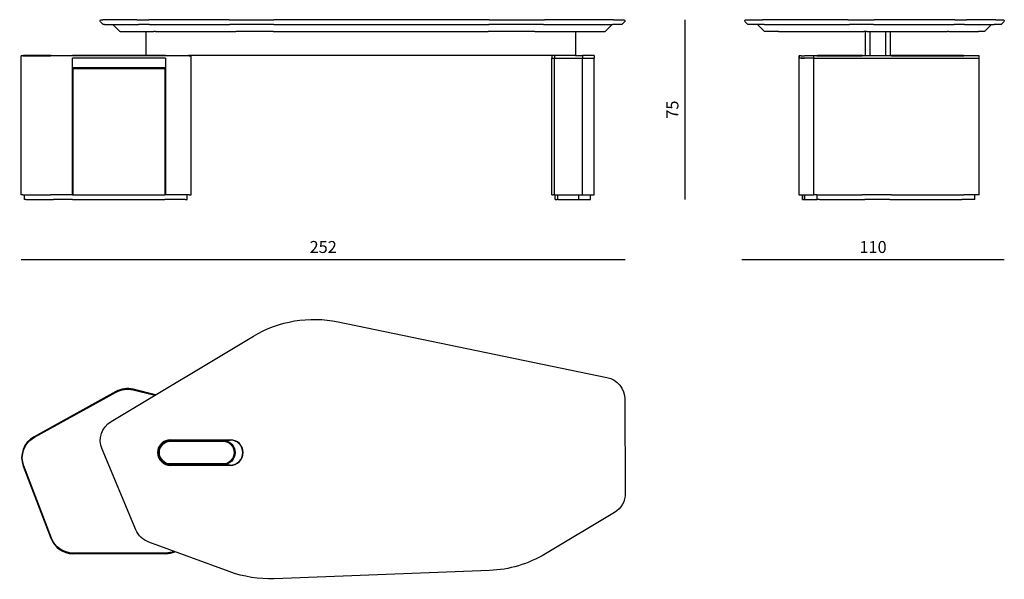
# Model space of a CAD drawing. Units: millimetres. Extents: x 274 to 4386, y 372 to 2709.
import ezdxf

# ---------------------------------------------------------------- set-up
doc = ezdxf.new("R2010")
doc.units = ezdxf.units.MM
doc.header["$LTSCALE"] = 0.02
doc.styles.add('TEXT_01', font='ARIALUNI.ttf')
doc.dimstyles.new('2 - CAT - catalogo tecnico', dxfattribs={"dimtxt": 50, "dimasz": 2.5, "dimexe": 1.25, "dimexo": 0.625, "dimgap": 20, "dimtad": 1, "dimdec": 0, "dimlfac": 0.1, "dimtxsty": 'TEXT_01', "dimblk": 'NONE', "dimcen": 2.5, "dimse1": 1, "dimse2": 1, "dimadec": 0, "dimazin": 0, "dimtfac": 1, "dimtdec": 0, "dimtmove": 0, "dimatfit": 3, "dimldrblk": 'NONE', "dimfxl": 0, "dimarcsym": 0})

# ---------------------------------------------------------------- blocks, each defined once
blk = doc.blocks.new('*D77')
at = {"color": 0, "lineweight": -2, "transparency": 16777216}
blk.add_line((3051.7, 2709.1), (3051.7, 1957.9), dxfattribs=at)
at = {"layer": 'Defpoints', "color": 0, "transparency": 16777216}
for p in [(2753.9, 2709.1), (2658.2, 1957.9), (3051.7, 1957.9)]:
    blk.add_point(p, dxfattribs=at)
at = {"color": 0, "transparency": 16777216, "insert": (3006.2, 2333.5), "char_height": 50, "attachment_point": 5, "rotation": 90, "style": 'TEXT_01'}
blk.add_mtext('75', dxfattribs=at)
blk = doc.blocks.new('_None')
blk = doc.blocks.new('*D78')
at = {"color": 0, "lineweight": -2, "transparency": 16777216}
blk.add_line((280.6, 1707.9), (2801.7, 1707.9), dxfattribs=at)
at = {"layer": 'Defpoints', "color": 0, "transparency": 16777216}
for p in [(2801.7, 2704.1), (280.6, 2267.9), (2801.7, 1707.9)]:
    blk.add_point(p, dxfattribs=at)
at = {"color": 0, "transparency": 16777216, "insert": (1541.2, 1753.4), "char_height": 50, "attachment_point": 5, "style": 'TEXT_01'}
blk.add_mtext('252', dxfattribs=at)
blk = doc.blocks.new('*D79')
at = {"color": 0, "lineweight": -2, "transparency": 16777216}
blk.add_line((3289.6, 1707.9), (4385.3, 1707.9), dxfattribs=at)
at = {"layer": 'Defpoints', "color": 0, "transparency": 16777216}
for p in [(3289.6, 2704.1), (4385.3, 2704.1), (4385.3, 1707.9)]:
    blk.add_point(p, dxfattribs=at)
at = {"color": 0, "transparency": 16777216, "insert": (3837.4, 1753.4), "char_height": 50, "attachment_point": 5, "style": 'TEXT_01'}
blk.add_mtext('110', dxfattribs=at)

msp = doc.modelspace()

# ---------------------------------------------------------------- linework, layer by layer
at = {"extrusion": (0, 1, 0)}
for p, q in [((622.1, 2689.1), (610.6, 2700.6)), ((614.1, 2709.1), (621, 2709.1)), ((762.7, 2709.1), (621, 2709.1)), ((628.3, 2689.1), (622.1, 2689.1)), ((628.3, 2689.1), (770, 2689.1)), ((692.1, 2659.1), (662.1, 2689.1)), ((762.7, 2709.1), (813.5, 2709.1)), ((816.2, 2689.1), (770, 2689.1)), ((1148.9, 2709.1), (813.5, 2709.1)), ((816.2, 2689.1), (1151.6, 2689.1)), ((1148.9, 2709.1), (1335.5, 2709.1)), ((1335.2, 2689.1), (1151.6, 2689.1)), ((1335.2, 2689.1), (2233.4, 2689.1)), ((2233.7, 2709.1), (1335.5, 2709.1)), ((2461.5, 2689.1), (2233.4, 2689.1)), ((2233.7, 2709.1), (2465.6, 2709.1)), ((2461.5, 2689.1), (2749.8, 2689.1)), ((2753.9, 2709.1), (2465.6, 2709.1)), ((2748.7, 2689.1), (2718.7, 2659.1)), ((2788.7, 2689.1), (2749.8, 2689.1)), ((2753.9, 2709.1), (2796.7, 2709.1)), ((2788.7, 2689.1), (2800.2, 2700.6)), ((3314.6, 2689.1), (3303.1, 2700.6)), ((3306.7, 2709.1), (3376.1, 2709.1)), ((3382.9, 2689.1), (3314.6, 2689.1)), ((3384.6, 2659.1), (3354.6, 2689.1)), ((3732.4, 2709.1), (3376.1, 2709.1)), ((3382.9, 2689.1), (3739.2, 2689.1)), ((3732.4, 2709.1), (3841.9, 2709.1)), ((3838.8, 2689.1), (3739.2, 2689.1)), ((3838.8, 2689.1), (4175.9, 2689.1)), ((4179, 2709.1), (3841.9, 2709.1)), ((4220, 2689.1), (4175.9, 2689.1)), ((4179, 2709.1), (4227.4, 2709.1)), ((4220, 2689.1), (4343, 2689.1)), ((4350.4, 2709.1), (4227.4, 2709.1)), ((4302.3, 2659.1), (4332.3, 2689.1)), ((4372.3, 2689.1), (4343, 2689.1)), ((4350.4, 2709.1), (4380.3, 2709.1)), ((4372.3, 2689.1), (4383.8, 2700.6)), ((692.8, 2659.1), (692.1, 2659.1)), ((692.8, 2659.1), (834.6, 2659.1)), ((802, 2559.3), (802, 2659.1)), ((840.3, 2659.1), (834.6, 2659.1)), ((840.3, 2659.1), (1175.7, 2659.1)), ((1332.5, 2659.1), (1175.7, 2659.1)), ((1332.5, 2659.1), (2230.7, 2659.1)), ((2425.6, 2659.1), (2230.7, 2659.1)), ((2425.6, 2659.1), (2713.9, 2659.1)), ((2594.4, 2659.1), (2594.4, 2559.1)), ((3442.9, 2659.1), (3384.6, 2659.1)), ((3442.9, 2659.1), (3799.3, 2659.1)), ((3811.7, 2659.1), (3799.3, 2659.1)), ((3805.7, 2559.3), (3805.7, 2659.1)), ((3811.7, 2659.1), (4148.8, 2659.1)), ((3825.7, 2559.3), (3825.7, 2659.1)), ((3890.6, 2559.3), (3890.6, 2659.1)), ((3910.6, 2559.3), (3910.6, 2659.1)), ((4154.3, 2659.1), (4148.8, 2659.1)), ((4154.3, 2659.1), (4277.3, 2659.1)), ((4302.3, 2659.1), (4277.3, 2659.1)), ((287.2, 2557.9), (280.6, 2557.9)), ((280.6, 1977.9), (280.6, 2557.9)), ((283.4, 2559.3), (282, 2557.9)), ((283.4, 2559.3), (289.9, 2559.3)), ((287.2, 2557.9), (402.4, 2557.9)), ((405.1, 2559.3), (289.9, 2559.3)), ((494.8, 2557.9), (402.4, 2557.9)), ((405.1, 2559.3), (494.9, 2559.3)), ((882.3, 2557.9), (494.8, 2557.9)), ((494.8, 2557.9), (494.8, 2557.9)), ((882.3, 2559.3), (494.9, 2559.3)), ((882.3, 2559.3), (978.5, 2559.3)), ((981.3, 2557.9), (882.3, 2557.9)), ((983.9, 2559.3), (978.5, 2559.3)), ((981.3, 2557.9), (990.2, 2557.9)), ((2594.4, 2559.1), (984.1, 2559.1)), ((987.6, 2559.1), (988.8, 2557.9)), ((990.2, 2557.9), (990.2, 2557.9)), ((990.2, 1977.9), (990.2, 2557.9)), ((2495.5, 2559.1), (2495.5, 2547.9)), ((2507.3, 2559.1), (2507.3, 2547.9)), ((2594.4, 2559.1), (2623.9, 2559.1)), ((2673.2, 2559.1), (2623.9, 2559.1)), ((2623.9, 2559.1), (2623.9, 2547.9)), ((2673.2, 2559.1), (2673.2, 2547.9)), ((3528.1, 2557.9), (3529.1, 2557.9)), ((3528.1, 2557.9), (3528.1, 2547.9)), ((3536.9, 2557.9), (3529.1, 2557.9)), ((3529.1, 2557.9), (3529.1, 2547.9)), ((3536.9, 2557.9), (3550.6, 2557.9)), ((3590.7, 2557.9), (3550.6, 2557.9)), ((3603.2, 2557.9), (3590.7, 2557.9)), ((3590.7, 1977.9), (3590.7, 2557.9)), ((3593.5, 2559.3), (3592.1, 2557.9)), ((3593.5, 2559.3), (3605.6, 2559.3)), ((3603.2, 2557.9), (3791.7, 2557.9)), ((3794.2, 2559.3), (3605.6, 2559.3)), ((3915, 2557.9), (3791.7, 2557.9)), ((3794.2, 2559.3), (3914, 2559.3)), ((4215.2, 2559.3), (3914, 2559.3)), ((3915, 2557.9), (4216.2, 2557.9)), ((4215.2, 2559.3), (4277.6, 2559.3)), ((4280.4, 2557.9), (4216.2, 2557.9)), ((4280.4, 2547.9), (4280.4, 2557.9)), ((4280.4, 2557.9), (4280.4, 2557.9)), ((882.3, 2547.9), (494.8, 2547.9)), ((494.8, 1977.9), (494.8, 2547.9)), ((882.3, 2547.9), (882.3, 1977.9)), ((2495.5, 1977.9), (2495.5, 2547.9)), ((2507.3, 1977.9), (2507.3, 2547.9)), ((2623.9, 1977.9), (2623.9, 2547.9)), ((2673.2, 1977.9), (2673.2, 2547.9)), ((3528.1, 2547.9), (3529.1, 2547.9)), ((3528.1, 2547.9), (3529.1, 2547.9)), ((3528.1, 2547.9), (3528.1, 1977.9)), ((3536.9, 2547.9), (3529.1, 2547.9)), ((3529.1, 1977.9), (3529.1, 2547.9)), ((3536.9, 2547.9), (3550.6, 2547.9)), ((3550.6, 2547.9), (3536.9, 2547.9)), ((3590.7, 2547.9), (3550.6, 2547.9)), ((3590.7, 2547.9), (3550.6, 2547.9)), ((4280.4, 1977.9), (4280.4, 2547.9)), ((881.2, 2507.9), (496.2, 2507.9)), ((496.2, 2504.9), (881.2, 2504.9)), ((881.2, 2504.9), (496.2, 2504.9)), ((881.2, 2507.9), (881.2, 2504.9)), ((881.2, 1977.9), (881.2, 2504.9)), ((287.2, 1977.9), (280.6, 1977.9)), ((287.2, 1977.9), (402.4, 1977.9)), ((294.1, 1957.9), (294.1, 1977.9)), ((494.8, 1977.9), (402.4, 1977.9)), ((494.8, 1977.9), (879.8, 1977.9)), ((882.3, 1977.9), (879.8, 1977.9)), ((981.3, 1977.9), (882.3, 1977.9)), ((973.7, 1957.9), (973.7, 1977.9)), ((981.3, 1977.9), (990.2, 1977.9)), ((990.2, 1977.9), (990.2, 1977.9)), ((2495.5, 1977.9), (2495.6, 1977.9)), ((2495.6, 1977.9), (2502.2, 1977.9)), ((2507.3, 1977.9), (2502.2, 1977.9)), ((2507.3, 1977.9), (2623.9, 1977.9)), ((2510.5, 1957.9), (2510.5, 1977.9)), ((2521.8, 1957.9), (2521.8, 1977.9)), ((2609.1, 1957.9), (2609.1, 1977.9)), ((2623.9, 1977.9), (2673.2, 1977.9)), ((2658.2, 1957.9), (2658.2, 1977.9)), ((3529.1, 1977.9), (3528.1, 1977.9)), ((3529.1, 1977.9), (3550.6, 1977.9)), ((3543.1, 1977.9), (3543.1, 1957.9)), ((3543.3, 1957.9), (3543.3, 1977.9)), ((3550.6, 1977.9), (3590.7, 1977.9)), ((3553, 1957.9), (3553, 1977.9)), ((3603.2, 1977.9), (3590.7, 1977.9)), ((3603.2, 1977.9), (3791.7, 1977.9)), ((3603.5, 1957.9), (3603.5, 1977.9)), ((3915, 1977.9), (3791.7, 1977.9)), ((3915, 1977.9), (4216.2, 1977.9)), ((4280.4, 1977.9), (4216.2, 1977.9)), ((4263.2, 1957.9), (4263.2, 1977.9)), ((299.7, 1957.9), (294.1, 1957.9)), ((299.7, 1957.9), (414.9, 1957.9)), ((494.3, 1957.9), (414.9, 1957.9)), ((494.3, 1957.9), (879.8, 1957.9)), ((964.8, 1957.9), (879.8, 1957.9)), ((964.8, 1957.9), (973.7, 1957.9)), ((973.7, 1957.9), (973.7, 1957.9)), ((2510.5, 1957.9), (2510.6, 1957.9)), ((2510.6, 1957.9), (2517.2, 1957.9)), ((2521.8, 1957.9), (2517.2, 1957.9)), ((2521.8, 1957.9), (2609.1, 1957.9)), ((2609.1, 1957.9), (2658.2, 1957.9)), ((3543.3, 1957.9), (3543.1, 1957.9)), ((3543.3, 1957.9), (3553, 1957.9)), ((3553, 1957.9), (3603.5, 1957.9)), ((3614.1, 1957.9), (3603.5, 1957.9)), ((3614.1, 1957.9), (3802.6, 1957.9)), ((3907.4, 1957.9), (3802.6, 1957.9)), ((3907.4, 1957.9), (4208.6, 1957.9)), ((4263.2, 1957.9), (4208.6, 1957.9))]:
    msp.add_line(p, q, dxfattribs=at)
for p, q in [((2495.5, 2547.9), (2673.2, 2547.9)), ((3590.7, 2547.9), (4280.4, 2547.9)), ((496.2, 2507.9), (496.2, 1977.9)), ((1603.5, 1447.6), (2726.4, 1215.1)), ((655.5, 1031.4), (1250.2, 1387.7)), ((675.5, 1156.4), (333.6, 967.8)), ((676.2, 1155.1), (334.2, 966.6)), ((334.9, 965.3), (676.8, 1153.9)), ((747.2, 1163.1), (837.8, 1140.6)), ((839.5, 1141.6), (747.6, 1164.5)), ((841.2, 1142.6), (747.9, 1165.8)), ((2800.4, 1124.1), (2802.9, 731.8)), ((903.2, 954.8), (1153.4, 954.8)), ((903.2, 953.8), (1153.4, 953.8)), ((903.2, 951.8), (1123.4, 951.8)), ((1123.4, 948.8), (903.2, 948.8)), ((903.2, 948.8), (1123.4, 948.8)), ((759.3, 578.6), (617.6, 915.7)), ((288.5, 844.5), (403.7, 543.4)), ((289.8, 845), (405, 543.8)), ((406.3, 544.4), (291.1, 845.5)), ((903.2, 854), (1123.4, 854)), ((1123.4, 854), (903.2, 854)), ((1123.4, 851), (903.2, 851)), ((1153.4, 849), (903.2, 849)), ((1153.4, 848), (903.2, 848)), ((2757.7, 650.9), (2469.4, 478.4)), ((1148.4, 404.4), (813, 527.4)), ((883.6, 481.9), (496.1, 481.9)), ((496.1, 480.5), (883.6, 480.5)), ((883.6, 479.1), (496.1, 479.1)), ((2235.1, 408.9), (1336.9, 374.6))]:
    msp.add_line(p, q)
at = {"extrusion": (0, 0, -1)}
for centre, radius, start, end in [((-614.1, 2704.1), 5, 315, 90), ((-2796.7, 2704.1), 5, 90, 225), ((-1503.5, 964.9), 492.9, 59.0676, 101.6996), ((-2707.5, 1124.1), 92.9, 101.6996, 180.0108), ((-723.8, 1068.8), 97.2, 61.1222, 103.9629), ((-703.3, 951.7), 92.9, 337.1943, 59.0676), ((-381.9, 880.2), 97.2, 339.0641, 61.1222), ((-903.2, 901.4), 50.4, 270, 90), ((-903.2, 901.4), 47.4, 270, 90), ((-1123.4, 901.4), 50.4, 90, 270), ((-1123.4, 901.4), 47.4, 90, 270), ((-2710, 730.6), 92.9, 179.2931, 239.1141), ((-845, 614.6), 92.9, 290.1388, 337.1943), ((-497.1, 579.1), 97.2, 270.5812, 339.0641), ((-882.6, 579.1), 97.2, 248.3614, 269.4188), ((-2216.3, 901.5), 492.9, 239.1141, 267.8146), ((-1318.1, 867.2), 492.9, 267.8146, 290.1388)]:
    msp.add_arc(centre, radius, start, end, dxfattribs=at)
at = {"extrusion": (2e-16, 0, -1)}
for centre, start, end in [((-3306.7, 2704.1), 315, 90), ((-4380.3, 2704.1), 90, 225)]:
    msp.add_arc(centre, 5, start, end, dxfattribs=at)
for centre, radius, start, end in [((723.8, 1068.8), 100, 76.0371, 118.8778), ((723.8, 1068.8), 98.6, 76.0371, 118.8778), ((381.9, 880.2), 100, 118.8778, 200.9359), ((381.9, 880.2), 98.6, 118.8778, 200.9359), ((903.2, 901.4), 53.4, 90, 270), ((903.2, 901.4), 52.4, 90, 270), ((903.2, 901.4), 47.4, 90, 270), ((1123.4, 901.4), 47.4, 270, 90), ((1153.4, 901.4), 53.4, 270, 90), ((1153.4, 901.4), 52.4, 270, 90), ((497.1, 579.1), 100, 200.9359, 269.4269), ((497.1, 579.1), 98.6, 200.9359, 269.423), ((497.1, 579.1), 100, 269.4269, 269.427), ((882.6, 579.1), 98.6, 270.577, 292.5502), ((882.6, 579.1), 100, 270.573, 293.4091)]:
    msp.add_arc(centre, radius, start, end)
msp.add_open_spline([(2786.3, 2689.1), (2786.3, 2689.1), (2786.3, 2689.1), (2786.3, 2689.1)], degree=3)
for points, knots in [([(2713.9, 2659.1), (2714.6, 2659.1), (2715.3, 2659.1), (2716.6, 2659.1), (2717.1, 2659.1), (2717.9, 2659.1), (2718.3, 2659.1), (2718.6, 2659.1), (2718.7, 2659.1), (2718.7, 2659.1)], [0, 0, 0, 0, 0.267087, 0.267087, 0.533491, 0.533491, 0.799279, 0.799279, 1.043337, 1.043337, 1.043337, 1.043337]), ([(4279, 2557.9), (4278.9, 2558), (4278.8, 2558.1), (4278.6, 2558.3), (4278.5, 2558.4), (4278.2, 2558.7), (4278.1, 2558.8), (4277.9, 2559), (4277.7, 2559.1), (4277.6, 2559.3)], [0, 0, 0, 0, 0.00510657, 0.00510657, 0.01021313, 0.01021313, 0.0153197, 0.0153197, 0.02042626, 0.02042626, 0.02042626, 0.02042626])]:
    msp.add_open_spline(points, degree=3, knots=knots)

# ---------------------------------------------------------------- dimensions: what is measured, and where the dimension line sits
for base, p1, p2, picture, middle in [((2801.7, 1707.9), (280.6, 2267.9), (2801.7, 2704.1), '*D78', (1541.2, 1753.4)), ((4385.3, 1707.9), (3289.6, 2704.1), (4385.3, 2704.1), '*D79', (3837.4, 1753.4))]:
    dim = msp.add_linear_dim(base=base, p1=p1, p2=p2, dimstyle='2 - CAT - catalogo tecnico')
    dim.commit()
    dim.dimension.update_dxf_attribs({"geometry": picture, "text_midpoint": middle})
dim = msp.add_linear_dim(base=(3051.7, 1957.9), p1=(2753.9, 2709.1), p2=(2658.2, 1957.9), angle=90, dimstyle='2 - CAT - catalogo tecnico')
dim.commit()
dim.dimension.update_dxf_attribs({"geometry": '*D77', "text_midpoint": (3006.2, 2333.5)})

doc.saveas('drawing.dxf')
